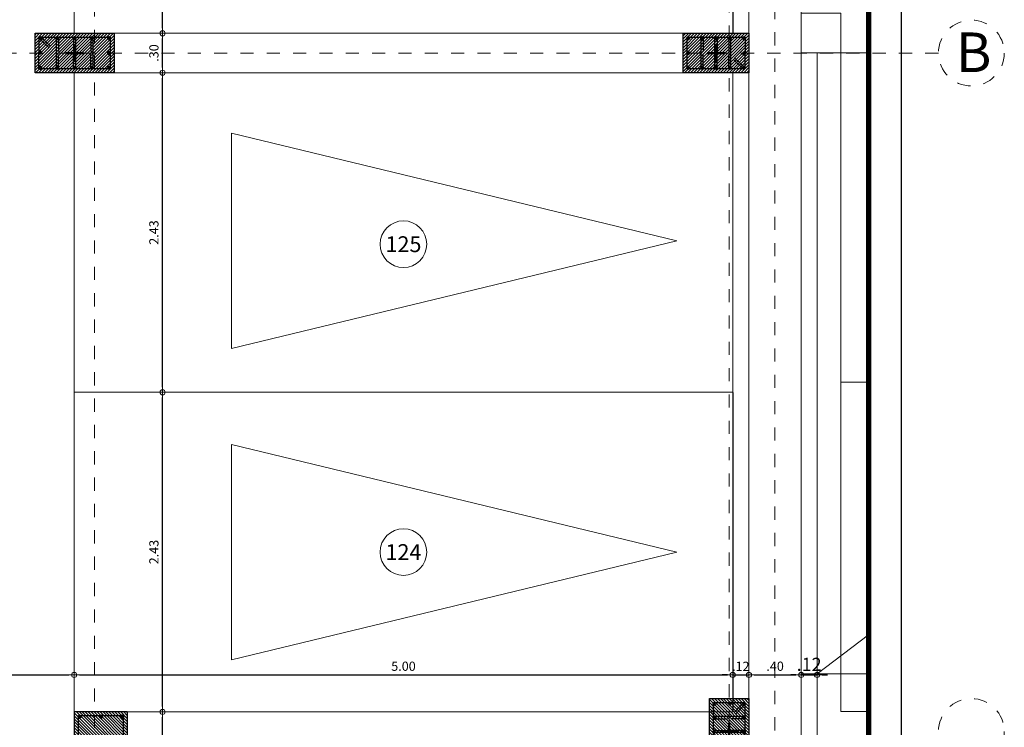
# Model space of a CAD drawing. Units: millimetres. Extents: x 2290 to 2725, y 1357 to 1951.
# Drawn here: x 2358 to 2365, y 1506 to 1511 of the extents above; entities that cross this region are included whole.
import ezdxf
from ezdxf.enums import TextEntityAlignment as Align

# ---------------------------------------------------------------- set-up
doc = ezdxf.new("R2010")
doc.units = ezdxf.units.MM
doc.header["$LTSCALE"] = 0.05
for name, pattern in [('CENTER', [2, 1.25, -0.25, 0.25, -0.25]), ('CENTER2', [28.575, 19.05, -3.175, 3.175, -3.175]), ('DINTEL', [0.15, 0.05, -0.05, 0.05]), ('HIDDEN', [0.375, 0.25, -0.125])]:
    doc.linetypes.add(name, pattern=pattern)
for name, color, linetype, lineweight in [('02', 2, 'Continuous', 20), ('ACHUADO', 8, 'Continuous', 5), ('ACHURADO-2', 8, 'Continuous', 9), ('COLUMNAS', 6, 'Continuous', 50), ('COLUMNASS', 6, 'Continuous', 30), ('COTAS', 1, 'Continuous', 20), ('EJES', 1, 'CENTER', 15), ('PISO', 205, 'Continuous', 9), ('PISOS', 157, 'Continuous', 15), ('TEXTO', 11, 'Continuous', 20), ('textura', 1, 'HIDDEN', 9)]:
    doc.layers.add(name, color=color, linetype=linetype, lineweight=lineweight)
doc.layers.add('achugris', color=7, linetype='Continuous', lineweight=5, true_color=0x636363)
for name, color, linetype in [('AR_NO IMPRIMIBLE', 250, 'Continuous'), ('HIERRO', 5, 'Continuous'), ('rotulo', 6, 'Continuous')]:
    doc.layers.add(name, color=color, linetype=linetype)
doc.styles.get("Standard").update_dxf_attribs({"font": 'arial.ttf'})
doc.styles.add('STYLE1', font='ARIALN.TTF')
doc.styles.add('TEXTOSS', font='stylu.ttf')
doc.dimstyles.new('JUAN', dxfattribs={"dimtxt": 0.1, "dimasz": 0.04, "dimexe": 0.01, "dimexo": 0.04, "dimgap": 0.03, "dimtad": 1, "dimzin": 4, "dimdsep": 46, "dimtxsty": 'Standard', "dimblk1": 'ORIGIN', "dimblk2": 'ORIGIN', "dimsah": 1, "dimcen": 0.09, "dimclrd": 11, "dimclre": 11, "dimclrt": 21, "dimadec": 0, "dimazin": 0, "dimtfac": 1, "dimtix": 1, "dimtmove": 0, "dimatfit": 3, "dimldrblk": 'ORIGIN', "dimfxl": 0.1, "dimfxlon": 1, "dimtolj": 1, "dimtzin": 0, "dimlwe": -1, "dimarcsym": 0})

# ---------------------------------------------------------------- blocks, each defined once
blk = doc.blocks.new('_ORIGIN')
at = {"color": 0, "linetype": 'ByBlock', "ltscale": 0.1}
blk.add_line((0, 0), (-1, 0), dxfattribs=at)
blk.add_circle((0, 0), 0.5, dxfattribs=at)
blk = doc.blocks.new('*D49')
at = {"layer": 'COTAS', "color": 11, "transparency": 16777216}
for p, q in [((2353.183, 1506.1728), (2353.183, 1506.1828)), ((2358.183, 1506.1728), (2358.183, 1506.1828))]:
    blk.add_line(p, q, dxfattribs=at)
at = {"layer": 'COTAS', "color": 11, "lineweight": -2, "transparency": 16777216}
blk.add_line((2353.223, 1506.1728), (2358.143, 1506.1728), dxfattribs=at)
at = {"layer": 'Defpoints', "color": 0, "transparency": 16777216}
for p in [(2353.183, 1506.1728), (2358.183, 1506.1728), (2358.183, 1506.1728)]:
    blk.add_point(p, dxfattribs=at)
at = {"layer": 'COTAS', "color": 11, "lineweight": -2, "transparency": 16777216, "xscale": 0.04, "yscale": 0.04, "zscale": 0.04, "rotation": 180}
blk.add_blockref('_ORIGIN', (2353.183, 1506.1728), dxfattribs=at)
at = {"layer": 'COTAS', "color": 11, "lineweight": -2, "transparency": 16777216, "xscale": 0.04, "yscale": 0.04, "zscale": 0.04}
blk.add_blockref('_ORIGIN', (2358.183, 1506.1728), dxfattribs=at)
at = {"layer": 'COTAS', "color": 21, "transparency": 16777216, "insert": (2355.683, 1506.2386), "char_height": 0.07, "attachment_point": 5}
blk.add_mtext('\\A1;5.00', dxfattribs=at)
blk = doc.blocks.new('*D50')
at = {"layer": 'COTAS', "color": 11, "transparency": 16777216}
for p, q in [((2358.183, 1506.1728), (2358.183, 1506.1828)), ((2363.183, 1506.1728), (2363.183, 1506.1828))]:
    blk.add_line(p, q, dxfattribs=at)
at = {"layer": 'COTAS', "color": 11, "lineweight": -2, "transparency": 16777216}
blk.add_line((2358.223, 1506.1728), (2363.143, 1506.1728), dxfattribs=at)
at = {"layer": 'Defpoints', "color": 0, "transparency": 16777216}
for p in [(2358.183, 1506.1728), (2363.183, 1506.1728), (2363.183, 1506.1728)]:
    blk.add_point(p, dxfattribs=at)
at = {"layer": 'COTAS', "color": 11, "lineweight": -2, "transparency": 16777216, "xscale": 0.04, "yscale": 0.04, "zscale": 0.04, "rotation": 180}
blk.add_blockref('_ORIGIN', (2358.183, 1506.1728), dxfattribs=at)
at = {"layer": 'COTAS', "color": 11, "lineweight": -2, "transparency": 16777216, "xscale": 0.04, "yscale": 0.04, "zscale": 0.04}
blk.add_blockref('_ORIGIN', (2363.183, 1506.1728), dxfattribs=at)
at = {"layer": 'COTAS', "color": 21, "transparency": 16777216, "insert": (2360.683, 1506.2386), "char_height": 0.07, "attachment_point": 5}
blk.add_mtext('\\A1;5.00', dxfattribs=at)
blk = doc.blocks.new('*D51')
at = {"layer": 'COTAS', "color": 11, "lineweight": -2, "transparency": 16777216}
for p, q in [((2363.143, 1506.1728), (2363.103, 1506.1728)), ((2363.183, 1506.1728), (2363.306, 1506.1728)), ((2363.346, 1506.1728), (2363.386, 1506.1728))]:
    blk.add_line(p, q, dxfattribs=at)
at = {"layer": 'COTAS', "color": 11, "transparency": 16777216}
for p, q in [((2363.183, 1506.1728), (2363.183, 1506.1828)), ((2363.306, 1506.1728), (2363.306, 1506.1828))]:
    blk.add_line(p, q, dxfattribs=at)
at = {"layer": 'Defpoints', "color": 0, "transparency": 16777216}
for p in [(2363.183, 1506.1728), (2363.306, 1506.1728), (2363.306, 1506.1728)]:
    blk.add_point(p, dxfattribs=at)
at = {"layer": 'COTAS', "color": 11, "lineweight": -2, "transparency": 16777216, "xscale": 0.04, "yscale": 0.04, "zscale": 0.04}
blk.add_blockref('_ORIGIN', (2363.183, 1506.1728), dxfattribs=at)
at = {"layer": 'COTAS', "color": 11, "lineweight": -2, "transparency": 16777216, "xscale": 0.04, "yscale": 0.04, "zscale": 0.04, "rotation": 180}
blk.add_blockref('_ORIGIN', (2363.306, 1506.1728), dxfattribs=at)
at = {"layer": 'COTAS', "color": 21, "transparency": 16777216, "insert": (2363.2445, 1506.238), "char_height": 0.07, "attachment_point": 5}
blk.add_mtext('\\A1;.12', dxfattribs=at)
blk = doc.blocks.new('*D52')
at = {"layer": 'COTAS', "color": 11, "transparency": 16777216}
for p, q in [((2363.306, 1506.1728), (2363.306, 1506.1828)), ((2363.703, 1506.1728), (2363.703, 1506.1828))]:
    blk.add_line(p, q, dxfattribs=at)
at = {"layer": 'COTAS', "color": 11, "lineweight": -2, "transparency": 16777216}
blk.add_line((2363.346, 1506.1728), (2363.663, 1506.1728), dxfattribs=at)
at = {"layer": 'Defpoints', "color": 0, "transparency": 16777216}
for p in [(2363.306, 1506.1728), (2363.703, 1506.1728), (2363.703, 1506.1728)]:
    blk.add_point(p, dxfattribs=at)
at = {"layer": 'COTAS', "color": 11, "lineweight": -2, "transparency": 16777216, "xscale": 0.04, "yscale": 0.04, "zscale": 0.04, "rotation": 180}
blk.add_blockref('_ORIGIN', (2363.306, 1506.1728), dxfattribs=at)
at = {"layer": 'COTAS', "color": 11, "lineweight": -2, "transparency": 16777216, "xscale": 0.04, "yscale": 0.04, "zscale": 0.04}
blk.add_blockref('_ORIGIN', (2363.703, 1506.1728), dxfattribs=at)
at = {"layer": 'COTAS', "color": 21, "transparency": 16777216, "insert": (2363.5045, 1506.2386), "char_height": 0.07, "attachment_point": 5}
blk.add_mtext('\\A1;.40', dxfattribs=at)
blk = doc.blocks.new('*D53')
at = {"layer": 'achugris', "color": 11, "lineweight": -2, "transparency": 16777216}
for p, q in [((2363.663, 1506.1728), (2363.623, 1506.1728)), ((2363.703, 1506.1728), (2363.823, 1506.1728)), ((2363.863, 1506.1728), (2363.903, 1506.1728))]:
    blk.add_line(p, q, dxfattribs=at)
at = {"layer": 'achugris', "color": 11, "transparency": 16777216}
for p, q in [((2363.703, 1506.1728), (2363.703, 1506.1828)), ((2363.823, 1506.1728), (2363.823, 1506.1828))]:
    blk.add_line(p, q, dxfattribs=at)
at = {"layer": 'Defpoints', "color": 0, "transparency": 16777216}
for p in [(2363.703, 1506.1728), (2363.823, 1506.1728), (2363.823, 1506.1728)]:
    blk.add_point(p, dxfattribs=at)
at = {"layer": 'achugris', "color": 11, "lineweight": -2, "transparency": 16777216, "xscale": 0.04, "yscale": 0.04, "zscale": 0.04}
blk.add_blockref('_ORIGIN', (2363.703, 1506.1728), dxfattribs=at)
at = {"layer": 'achugris', "color": 11, "lineweight": -2, "transparency": 16777216, "xscale": 0.04, "yscale": 0.04, "zscale": 0.04, "rotation": 180}
blk.add_blockref('_ORIGIN', (2363.823, 1506.1728), dxfattribs=at)
at = {"layer": 'achugris', "color": 21, "transparency": 16777216, "insert": (2363.763, 1506.2531), "char_height": 0.1, "attachment_point": 5}
blk.add_mtext('\\A1;.12', dxfattribs=at)
blk = doc.blocks.new('*D114')
at = {"layer": 'COTAS', "color": 11, "transparency": 16777216}
for p, q in [((2358.7538, 1505.892), (2358.8638, 1505.892)), ((2358.7538, 1505.1941), (2358.8638, 1505.1941))]:
    blk.add_line(p, q, dxfattribs=at)
at = {"layer": 'COTAS', "color": 11, "lineweight": -2, "transparency": 16777216}
blk.add_line((2358.8538, 1505.2341), (2358.8538, 1505.852), dxfattribs=at)
at = {"layer": 'Defpoints', "color": 0, "transparency": 16777216}
for p in [(2358.483, 1505.892), (2358.8538, 1505.892), (2358.586, 1505.1941)]:
    blk.add_point(p, dxfattribs=at)
at = {"layer": 'COTAS', "color": 11, "lineweight": -2, "transparency": 16777216, "xscale": 0.04, "yscale": 0.04, "zscale": 0.04}
for p, rotation in [((2358.8538, 1505.892), 90), ((2358.8538, 1505.1941), 270)]:
    blk.add_blockref('_ORIGIN', p, dxfattribs=dict(at, rotation=rotation))
at = {"layer": 'COTAS', "color": 21, "transparency": 16777216, "insert": (2358.7881, 1505.543), "char_height": 0.07, "attachment_point": 5, "rotation": 90}
blk.add_mtext('\\A1;.70', dxfattribs=at)
blk = doc.blocks.new('*D115')
at = {"layer": 'COTAS', "color": 11, "transparency": 16777216}
for p, q in [((2358.8538, 1508.318), (2358.8638, 1508.318)), ((2358.7538, 1505.892), (2358.8638, 1505.892))]:
    blk.add_line(p, q, dxfattribs=at)
at = {"layer": 'COTAS', "color": 11, "lineweight": -2, "transparency": 16777216}
blk.add_line((2358.8538, 1505.932), (2358.8538, 1508.278), dxfattribs=at)
at = {"layer": 'Defpoints', "color": 0, "transparency": 16777216}
for p in [(2358.8538, 1508.318), (2358.8538, 1508.318), (2358.483, 1505.892)]:
    blk.add_point(p, dxfattribs=at)
at = {"layer": 'COTAS', "color": 11, "lineweight": -2, "transparency": 16777216, "xscale": 0.04, "yscale": 0.04, "zscale": 0.04}
for p, rotation in [((2358.8538, 1508.318), 90), ((2358.8538, 1505.892), 270)]:
    blk.add_blockref('_ORIGIN', p, dxfattribs=dict(at, rotation=rotation))
at = {"layer": 'COTAS', "color": 21, "transparency": 16777216, "insert": (2358.7881, 1507.105), "char_height": 0.07, "attachment_point": 5, "rotation": 90}
blk.add_mtext('\\A1;2.43', dxfattribs=at)
blk = doc.blocks.new('*D116')
at = {"layer": 'COTAS', "color": 11, "transparency": 16777216}
for p, q in [((2358.8538, 1510.743), (2358.8638, 1510.743)), ((2358.8538, 1508.318), (2358.8638, 1508.318))]:
    blk.add_line(p, q, dxfattribs=at)
at = {"layer": 'COTAS', "color": 11, "lineweight": -2, "transparency": 16777216}
blk.add_line((2358.8538, 1508.358), (2358.8538, 1510.703), dxfattribs=at)
at = {"layer": 'Defpoints', "color": 0, "transparency": 16777216}
for p in [(2358.8538, 1510.743), (2358.8538, 1510.743), (2358.8538, 1508.318)]:
    blk.add_point(p, dxfattribs=at)
at = {"layer": 'COTAS', "color": 11, "lineweight": -2, "transparency": 16777216, "xscale": 0.04, "yscale": 0.04, "zscale": 0.04}
for p, rotation in [((2358.8538, 1510.743), 90), ((2358.8538, 1508.318), 270)]:
    blk.add_blockref('_ORIGIN', p, dxfattribs=dict(at, rotation=rotation))
at = {"layer": 'COTAS', "color": 21, "transparency": 16777216, "insert": (2358.7881, 1509.5305), "char_height": 0.07, "attachment_point": 5, "rotation": 90}
blk.add_mtext('\\A1;2.43', dxfattribs=at)
blk = doc.blocks.new('*D117')
at = {"layer": 'COTAS', "color": 11, "transparency": 16777216}
for p, q in [((2358.8538, 1511.043), (2358.8638, 1511.043)), ((2358.8538, 1510.743), (2358.8638, 1510.743))]:
    blk.add_line(p, q, dxfattribs=at)
at = {"layer": 'COTAS', "color": 11, "lineweight": -2, "transparency": 16777216}
blk.add_line((2358.8538, 1510.783), (2358.8538, 1511.003), dxfattribs=at)
at = {"layer": 'Defpoints', "color": 0, "transparency": 16777216}
for p in [(2358.8538, 1511.043), (2358.8538, 1511.043), (2358.8538, 1510.743)]:
    blk.add_point(p, dxfattribs=at)
at = {"layer": 'COTAS', "color": 11, "lineweight": -2, "transparency": 16777216, "xscale": 0.04, "yscale": 0.04, "zscale": 0.04}
for p, rotation in [((2358.8538, 1511.043), 90), ((2358.8538, 1510.743), 270)]:
    blk.add_blockref('_ORIGIN', p, dxfattribs=dict(at, rotation=rotation))
at = {"layer": 'COTAS', "color": 21, "transparency": 16777216, "insert": (2358.7881, 1510.893), "char_height": 0.07, "attachment_point": 5, "rotation": 90}
blk.add_mtext('\\A1;.30', dxfattribs=at)
blk = doc.blocks.new('*D118')
at = {"layer": 'COTAS', "color": 11, "transparency": 16777216}
for p, q in [((2358.8538, 1513.5777), (2358.8638, 1513.5777)), ((2358.8538, 1511.043), (2358.8638, 1511.043))]:
    blk.add_line(p, q, dxfattribs=at)
at = {"layer": 'COTAS', "color": 11, "lineweight": -2, "transparency": 16777216}
blk.add_line((2358.8538, 1511.083), (2358.8538, 1513.5377), dxfattribs=at)
at = {"layer": 'Defpoints', "color": 0, "transparency": 16777216}
for p in [(2358.8538, 1513.5777), (2358.8538, 1513.5777), (2358.8538, 1511.043)]:
    blk.add_point(p, dxfattribs=at)
at = {"layer": 'COTAS', "color": 11, "lineweight": -2, "transparency": 16777216, "xscale": 0.04, "yscale": 0.04, "zscale": 0.04}
for p, rotation in [((2358.8538, 1513.5777), 90), ((2358.8538, 1511.043), 270)]:
    blk.add_blockref('_ORIGIN', p, dxfattribs=dict(at, rotation=rotation))
at = {"layer": 'COTAS', "color": 21, "transparency": 16777216, "insert": (2358.7881, 1512.3104), "char_height": 0.07, "attachment_point": 5, "rotation": 90}
blk.add_mtext('\\A1;2.53', dxfattribs=at)
blk = doc.blocks.new('A$C85c72721')
at = {"layer": 'ACHURADO-2'}
h = blk.add_hatch(dxfattribs=at)
h.set_pattern_fill('ANSI31', color=256, scale=0.005, angle=-90, style=0)
h.set_pattern_definition([(315, (90304.013354, -50544.911304), (0.0112253201513, 0.0112253201513), [])])
h.paths.add_polyline_path([(-0.15, -0.25), (-0.15, 0.25), (0.15, 0.25), (0.15, -0.25)])
at = {"layer": 'COLUMNAS', "lineweight": 25}
h = blk.add_hatch(color=1, dxfattribs=at)
h.dxf.hatch_style = 1
h.paths.add_polyline_path([(-0.1041, 0.2106, -0.940471), (-0.12, 0.2096), (-0.12, 0.2116, -0.940471)])
h = blk.add_hatch(color=1, dxfattribs=at)
h.dxf.hatch_style = 1
h.paths.add_polyline_path([(0.0113, 0.212, -0.940471), (-0.0047, 0.211), (-0.0047, 0.213, -0.940471)])
h = blk.add_hatch(color=1, dxfattribs=at)
h.dxf.hatch_style = 1
h.paths.add_polyline_path([(0.12, 0.2106, -0.940471), (0.1041, 0.2096), (0.1041, 0.2116, -0.940471)])
h = blk.add_hatch(color=1, dxfattribs=at)
h.dxf.hatch_style = 1
h.paths.add_polyline_path([(-0.1041, 0.1053, -0.940471), (-0.12, 0.1043), (-0.12, 0.1063, -0.940471)])
h = blk.add_hatch(color=1, dxfattribs=at)
h.dxf.hatch_style = 1
h.paths.add_polyline_path([(0.12, 0.1053, -0.940471), (0.1041, 0.1043), (0.1041, 0.1063, -0.940471)])
h = blk.add_hatch(color=1, dxfattribs=at)
h.dxf.hatch_style = 1
h.paths.add_polyline_path([(-0.1041, 0, 0.940471), (-0.12, 0.001), (-0.12, -0.001, 0.940471)])
h = blk.add_hatch(color=1, dxfattribs=at)
h.dxf.hatch_style = 1
h.paths.add_polyline_path([(0.12, 0, 0.940471), (0.1041, 0.001), (0.1041, -0.001, 0.940471)])
h = blk.add_hatch(color=1, dxfattribs=at)
h.dxf.hatch_style = 1
h.paths.add_polyline_path([(-0.1041, -0.1053, 0.940471), (-0.12, -0.1043), (-0.12, -0.1063, 0.940471)])
h = blk.add_hatch(color=1, dxfattribs=at)
h.dxf.hatch_style = 1
h.paths.add_polyline_path([(0.12, -0.1053, 0.940471), (0.1041, -0.1043), (0.1041, -0.1063, 0.940471)])
h = blk.add_hatch(color=1, dxfattribs=at)
h.dxf.hatch_style = 1
h.paths.add_polyline_path([(-0.1041, -0.212, 0.940471), (-0.12, -0.211), (-0.12, -0.213, 0.940471)])
h = blk.add_hatch(color=1, dxfattribs=at)
h.dxf.hatch_style = 1
h.paths.add_polyline_path([(0.008, -0.212, 0.940471), (-0.0079, -0.211), (-0.0079, -0.213, 0.940471)])
h = blk.add_hatch(color=1, dxfattribs=at)
h.dxf.hatch_style = 1
h.paths.add_polyline_path([(0.12, -0.212, 0.940471), (0.1041, -0.211), (0.1041, -0.213, 0.940471)])
at = {"layer": 'COLUMNAS', "color": 4, "lineweight": 25}
for p, q in [((0.1092, 0.2196), (0.0409, 0.1465)), ((0.1192, 0.2071), (0.0509, 0.134)), ((0.112, 0.1133), (-0.112, 0.1133)), ((-0.112, 0.0973), (-0.012, 0.0973)), ((0.112, 0.0973), (0.012, 0.0973)), ((-0.112, 0.008), (-0.012, 0.008)), ((0.112, 0.008), (0.012, 0.008)), ((0.112, -0.008), (-0.112, -0.008)), ((-0.112, -0.0973), (-0.012, -0.0973)), ((0.112, -0.1133), (-0.112, -0.1133)), ((0.112, -0.0973), (0.012, -0.0973))]:
    blk.add_line(p, q, dxfattribs=at)
at = {"layer": 'COLUMNAS', "color": 1}
for p, q in [((0, 0.0667), (0, -0.0667)), ((0.0667, 0), (-0.0667, 0))]:
    blk.add_line(p, q, dxfattribs=at)
at = {"layer": 'COLUMNAS', "color": 4, "lineweight": 25}
blk.add_lwpolyline([(0.12, -0.22), (-0.12, -0.22), (-0.12, 0.2202), (0.12, 0.22)], close=True, dxfattribs=at)
at = {"layer": 'COLUMNAS', "color": 1}
for centre in [(-0.1121, 0.2106), (0.0033, 0.212), (0.112, 0.2106), (-0.1121, 0.1053), (0.112, 0.1053), (-0.1121, 0), (0.112, 0), (-0.1121, -0.1053), (0.112, -0.1053), (-0.1121, -0.212), (0, -0.212), (0.112, -0.212)]:
    blk.add_circle(centre, 0.008, dxfattribs=at)
at = {"layer": 'COLUMNASS', "color": 3}
blk.add_lwpolyline([(-0.15, -0.25), (-0.15, 0.25), (0.15, 0.25), (0.15, -0.25)], close=True, dxfattribs=at)
blk = doc.blocks.new('A$C97ae8965')
at = {"layer": 'ACHURADO-2'}
h = blk.add_hatch(dxfattribs=at)
h.set_pattern_fill('ANSI31', color=256, scale=0.005, angle=90, style=0)
h.set_pattern_definition([(135, (-90304.013354, 50544.961308), (-0.0112253201513, -0.0112253201513), [])])
h.paths.add_polyline_path([(0.2, 0.35), (0.2, -0.35), (-0.2, -0.35), (-0.2, 0.35)])
at = {"layer": 'COLUMNAS', "lineweight": 25}
h = blk.add_hatch(color=1, dxfattribs=at)
h.dxf.hatch_style = 1
h.paths.add_polyline_path([(-0.17, 0.312, 0.940471), (-0.1541, 0.311), (-0.1541, 0.313, 0.940471)])
h = blk.add_hatch(color=1, dxfattribs=at)
h.dxf.hatch_style = 1
h.paths.add_polyline_path([(-0.008, 0.312, 0.940471), (0.0079, 0.311), (0.0079, 0.313, 0.940471)])
h = blk.add_hatch(color=1, dxfattribs=at)
h.dxf.hatch_style = 1
h.paths.add_polyline_path([(0.1541, 0.312, 0.940471), (0.17, 0.311), (0.17, 0.313, 0.940471)])
h = blk.add_hatch(color=1, dxfattribs=at)
h.dxf.hatch_style = 1
h.paths.add_polyline_path([(-0.17, 0.1566, 0.940471), (-0.1541, 0.1556), (-0.1541, 0.1576, 0.940471)])
h = blk.add_hatch(color=1, dxfattribs=at)
h.dxf.hatch_style = 1
h.paths.add_polyline_path([(0.1541, 0.1566, 0.940471), (0.17, 0.1556), (0.17, 0.1576, 0.940471)])
h = blk.add_hatch(color=1, dxfattribs=at)
h.dxf.hatch_style = 1
h.paths.add_polyline_path([(-0.17, 0.0012, 0.940471), (-0.1541, 0.0002), (-0.1541, 0.0022, 0.940471)])
h = blk.add_hatch(color=1, dxfattribs=at)
h.dxf.hatch_style = 1
h.paths.add_polyline_path([(0.1541, 0.0012, 0.940471), (0.17, 0.0002), (0.17, 0.0022, 0.940471)])
h = blk.add_hatch(color=1, dxfattribs=at)
h.dxf.hatch_style = 1
h.paths.add_polyline_path([(-0.17, -0.1542, 0.940471), (-0.1541, -0.1552), (-0.1541, -0.1532, 0.940471)])
h = blk.add_hatch(color=1, dxfattribs=at)
h.dxf.hatch_style = 1
h.paths.add_polyline_path([(0.1541, -0.1542, 0.940471), (0.17, -0.1552), (0.17, -0.1532, 0.940471)])
h = blk.add_hatch(color=1, dxfattribs=at)
h.dxf.hatch_style = 1
h.paths.add_polyline_path([(-0.17, -0.3106, -0.940471), (-0.1541, -0.3096), (-0.1541, -0.3116, -0.940471)])
h = blk.add_hatch(color=1, dxfattribs=at)
h.dxf.hatch_style = 1
h.paths.add_polyline_path([(-0.0113, -0.312, -0.940471), (0.0047, -0.311), (0.0047, -0.313, -0.940471)])
h = blk.add_hatch(color=1, dxfattribs=at)
h.dxf.hatch_style = 1
h.paths.add_polyline_path([(0.1541, -0.3106, -0.940471), (0.17, -0.3096), (0.17, -0.3116, -0.940471)])
at = {"layer": 'COLUMNAS', "color": 4, "lineweight": 25}
for p, q in [((-0.162, 0.1646), (0.162, 0.1646)), ((-0.162, 0.1486), (-0.037, 0.1486)), ((0.162, 0.1486), (0.037, 0.1486)), ((-0.162, 0.0092), (0.162, 0.0092)), ((-0.162, -0.0068), (-0.037, -0.0068)), ((0.162, -0.0068), (0.037, -0.0068)), ((-0.162, -0.1462), (-0.037, -0.1462)), ((0.162, -0.1462), (0.037, -0.1462)), ((-0.162, -0.1622), (0.162, -0.1622)), ((-0.1692, -0.3071), (-0.1009, -0.234)), ((-0.1592, -0.3196), (-0.0909, -0.2465))]:
    blk.add_line(p, q, dxfattribs=at)
at = {"layer": 'COLUMNAS', "color": 1}
for p, q in [((0.05, 0), (-0.05, 0)), ((0, 0.05), (0, -0.05))]:
    blk.add_line(p, q, dxfattribs=at)
at = {"layer": 'COLUMNAS', "color": 4, "lineweight": 25}
blk.add_lwpolyline([(-0.17, 0.32), (0.17, 0.32), (0.17, -0.3202), (-0.17, -0.32)], close=True, dxfattribs=at)
at = {"layer": 'COLUMNAS', "color": 1}
for centre in [(-0.162, 0.312), (0, 0.312), (0.1621, 0.312), (-0.162, 0.1566), (0.1621, 0.1566), (-0.162, 0.0012), (0.1621, 0.0012), (-0.162, -0.1542), (0.1621, -0.1542), (-0.162, -0.3106), (-0.0033, -0.312), (0.1621, -0.3106)]:
    blk.add_circle(centre, 0.008, dxfattribs=at)
at = {"layer": 'COLUMNASS', "color": 3}
blk.add_lwpolyline([(0.2, 0.35), (0.2, -0.35), (-0.2, -0.35), (-0.2, 0.35)], close=True, dxfattribs=at)
blk = doc.blocks.new('A$C39b3a179')
at = {"layer": 'ACHURADO-2'}
h = blk.add_hatch(dxfattribs=at)
h.set_pattern_fill('ANSI31', color=256, scale=0.005, style=0)
h.set_pattern_definition([(45, (50544.911304, 90304.013354), (-0.0112253201513, 0.0112253201513), [])])
h.paths.add_polyline_path([(0.3, -0.15), (-0.3, -0.15), (-0.3, 0.15), (0.3, 0.15)])
at = {"layer": 'COLUMNAS', "lineweight": 25}
h = blk.add_hatch(color=1, dxfattribs=at)
h.dxf.hatch_style = 1
h.paths.add_polyline_path([(-0.2606, 0.12, -0.940471), (-0.2596, 0.1041), (-0.2616, 0.1041, -0.940471)])
h = blk.add_hatch(color=1, dxfattribs=at)
h.dxf.hatch_style = 1
h.paths.add_polyline_path([(-0.131, 0.12, -0.940471), (-0.13, 0.1041), (-0.132, 0.1041, -0.940471)])
h = blk.add_hatch(color=1, dxfattribs=at)
h.dxf.hatch_style = 1
h.paths.add_polyline_path([(0, 0.12, 0.940471), (-0.001, 0.1041), (0.001, 0.1041, 0.940471)])
h = blk.add_hatch(color=1, dxfattribs=at)
h.dxf.hatch_style = 1
h.paths.add_polyline_path([(0.131, 0.12, 0.940471), (0.13, 0.1041), (0.132, 0.1041, 0.940471)])
h = blk.add_hatch(color=1, dxfattribs=at)
h.dxf.hatch_style = 1
h.paths.add_polyline_path([(0.262, 0.12, 0.940471), (0.261, 0.1041), (0.263, 0.1041, 0.940471)])
h = blk.add_hatch(color=1, dxfattribs=at)
h.dxf.hatch_style = 1
h.paths.add_polyline_path([(-0.262, 0.0113, -0.940471), (-0.261, -0.0047), (-0.263, -0.0047, -0.940471)])
h = blk.add_hatch(color=1, dxfattribs=at)
h.dxf.hatch_style = 1
h.paths.add_polyline_path([(0.262, 0.008, 0.940471), (0.261, -0.0079), (0.263, -0.0079, 0.940471)])
h = blk.add_hatch(color=1, dxfattribs=at)
h.dxf.hatch_style = 1
h.paths.add_polyline_path([(-0.2606, -0.1041, -0.940471), (-0.2596, -0.12), (-0.2616, -0.12, -0.940471)])
h = blk.add_hatch(color=1, dxfattribs=at)
h.dxf.hatch_style = 1
h.paths.add_polyline_path([(-0.131, -0.1041, -0.940471), (-0.13, -0.12), (-0.132, -0.12, -0.940471)])
h = blk.add_hatch(color=1, dxfattribs=at)
h.dxf.hatch_style = 1
h.paths.add_polyline_path([(0, -0.1041, 0.940471), (-0.001, -0.12), (0.001, -0.12, 0.940471)])
h = blk.add_hatch(color=1, dxfattribs=at)
h.dxf.hatch_style = 1
h.paths.add_polyline_path([(0.131, -0.1041, 0.940471), (0.13, -0.12), (0.132, -0.12, 0.940471)])
h = blk.add_hatch(color=1, dxfattribs=at)
h.dxf.hatch_style = 1
h.paths.add_polyline_path([(0.262, -0.1041, 0.940471), (0.261, -0.12), (0.263, -0.12, 0.940471)])
at = {"layer": 'COLUMNAS', "color": 4, "lineweight": 25}
for p, q in [((-0.2696, 0.1092), (-0.1965, 0.0409)), ((-0.2571, 0.1192), (-0.184, 0.0509)), ((-0.139, 0.112), (-0.139, -0.112)), ((-0.123, 0.112), (-0.123, 0.012)), ((-0.008, 0.112), (-0.008, 0.012)), ((0.008, 0.112), (0.008, -0.112)), ((0.123, 0.112), (0.123, 0.012)), ((0.139, 0.112), (0.139, -0.112)), ((-0.123, -0.112), (-0.123, -0.012)), ((-0.008, -0.112), (-0.008, -0.012)), ((0.123, -0.112), (0.123, -0.012))]:
    blk.add_line(p, q, dxfattribs=at)
at = {"layer": 'COLUMNAS', "color": 1, "linetype": 'CENTER2', "ltscale": 2}
for p, q in [((-0.0667, 0), (0.0667, 0)), ((0, -0.0667), (0, 0.0667))]:
    blk.add_line(p, q, dxfattribs=at)
at = {"layer": 'COLUMNAS', "color": 4, "lineweight": 25}
blk.add_lwpolyline([(0.27, 0.12), (0.27, -0.12), (-0.2702, -0.12), (-0.27, 0.12)], close=True, dxfattribs=at)
at = {"layer": 'COLUMNAS', "color": 1}
for centre in [(-0.2606, 0.112), (-0.131, 0.112), (0, 0.112), (0.131, 0.112), (0.262, 0.112), (-0.262, 0.0033), (0.262, 0), (-0.2606, -0.1121), (-0.131, -0.1121), (0, -0.1121), (0.131, -0.1121), (0.262, -0.1121)]:
    blk.add_circle(centre, 0.008, dxfattribs=at)
at = {"layer": 'COLUMNASS', "color": 3}
blk.add_lwpolyline([(0.3, -0.15), (-0.3, -0.15), (-0.3, 0.15), (0.3, 0.15)], close=True, dxfattribs=at)
blk = doc.blocks.new('COLUMNAS SEMISOTANO')
at = {"layer": 'ACHUADO', "linetype": 'HIDDEN'}
blk.add_lwpolyline([(-23.996, 2.9735), (0, 2.9735), (0, -29.1615), (-19.65, -29.4992), (-23.996, 2.9735)], dxfattribs=at)
at = {"layer": 'EJES'}
for p, q in [((-4.97, -30.2727), (-4.97, 4.4585)), ((-0.15, 4.4585), (-0.15, -30.2727)), ((1.4387, -0.15), (-25.4428, -0.15))]:
    blk.add_line(p, q, dxfattribs=at)
for centre in [(1.6887, -0.15), (1.6887, -5.3)]:
    blk.add_circle(centre, 0.25, dxfattribs=at)
at = {"layer": 'COLUMNAS', "color": 6}
for name, p in [('A$C39b3a179', (-5.12, -0.15)), ('A$C85c72721', (-0.15, -5.3)), ('A$C97ae8965', (-4.92, -5.499))]:
    blk.add_blockref(name, p, dxfattribs=at)
at = {"layer": 'COLUMNAS', "color": 6, "rotation": 270}
blk.add_blockref('A$C85c72721', (-0.25, -0.15), dxfattribs=at)
at = {"layer": 'TEXTO', "style": 'STYLE1'}
blk.add_text('B', height=0.3, dxfattribs=at).set_placement((1.572, -0.2941))

msp = doc.modelspace()

# ---------------------------------------------------------------- linework, layer by layer
at = {"layer": '02'}
for p, q in [((2363.186, 1513.6222), (2363.186, 1511.043)), ((2363.306, 1513.6222), (2363.306, 1511.043)), ((2363.186, 1505.893), (2363.183, 1510.743)), ((2363.306, 1505.893), (2363.306, 1510.743))]:
    msp.add_line(p, q, dxfattribs=at)
for centre in [(2360.683, 1509.442), (2360.683, 1507.105)]:
    msp.add_circle(centre, 0.1772, dxfattribs=at)
at = {"layer": 'achugris'}
for p, q in [((2363.703, 1510.8951), (2363.703, 1505.1801)), ((2363.703, 1510.8951), (2363.703, 1505.1801)), ((2363.823, 1510.8951), (2363.823, 1505.1801)), ((2363.823, 1510.8951), (2363.823, 1505.1801)), ((2364.2148, 1506.4756), (2363.823, 1506.1801))]:
    msp.add_line(p, q, dxfattribs=at)
for points in [[(2364.2148, 1506.1801), (2363.703, 1506.1801), (2363.703, 1513.9255)], [(2363.703, 1510.8951), (2363.703, 1511.1951), (2364.003, 1511.1951), (2364.003, 1510.8951), (2363.703, 1510.8951)], [(2363.703, 1510.8951), (2363.703, 1511.1951), (2364.003, 1511.1951), (2364.003, 1510.8951), (2363.703, 1510.8951)], [(2364.2148, 1510.8951), (2364.003, 1510.8951), (2364.003, 1508.3951), (2364.2148, 1508.3951)], [(2364.2148, 1510.8951), (2364.003, 1510.8951), (2364.003, 1508.3951), (2364.2148, 1508.3951)], [(2364.2148, 1508.3951), (2364.003, 1508.3951), (2364.003, 1505.8951), (2364.2148, 1505.8951)], [(2364.2148, 1508.3951), (2364.003, 1508.3951), (2364.003, 1505.8951), (2364.2148, 1505.8951)]]:
    msp.add_lwpolyline(points, dxfattribs=at)
at = {"layer": 'AR_NO IMPRIMIBLE', "color": 9, "linetype": 'Continuous'}
msp.add_lwpolyline([(2364.4649, 1471.5444), (2364.4649, 1520.281), (2330.1889, 1520.281), (2330.1889, 1471.5444)], close=True, dxfattribs=at)
at = {"layer": 'PISO'}
for points in [[(2358.183, 1513.5777), (2358.183, 1511.043), (2363.183, 1511.043), (2363.183, 1513.5777)], [(2358.183, 1510.743), (2358.183, 1508.318), (2363.183, 1508.318), (2363.183, 1510.743)], [(2358.183, 1508.318), (2358.183, 1505.892), (2363.183, 1505.892), (2363.183, 1508.318)]]:
    msp.add_lwpolyline(points, close=True, dxfattribs=at)
at = {"layer": 'PISOS', "lineweight": 5}
for points in [[(2359.3786, 1510.2846), (2359.3786, 1508.6504), (2362.7574, 1509.4675), (2359.3786, 1510.2846)], [(2359.3786, 1507.9221), (2359.3786, 1506.2879), (2362.7574, 1507.105), (2359.3786, 1507.9221)]]:
    msp.add_lwpolyline(points, dxfattribs=at)
at = {"layer": 'rotulo', "const_width": 0.0403}
msp.add_lwpolyline([(2330.6889, 1471.7993), (2330.6889, 1520.031), (2364.2148, 1520.031), (2364.2148, 1471.7993)], close=True, dxfattribs=at)
at = {"layer": 'textura', "linetype": 'DINTEL', "ltscale": 0.05}
msp.add_line((2363.503, 1514.0507), (2363.503, 1505.1801), dxfattribs=at)
msp.add_line((2363.503, 1514.0507), (2363.503, 1505.1801), dxfattribs=at)

# ---------------------------------------------------------------- block references
at = {"layer": 'HIERRO'}
msp.add_blockref('COLUMNAS SEMISOTANO', (2363.306, 1511.043), dxfattribs=at)

# ---------------------------------------------------------------- texts
at = {"layer": 'TEXTO', "style": 'TEXTOSS'}
for s, p in [('125', (2360.683, 1509.442)), ('124', (2360.683, 1507.105))]:
    msp.add_text(s, height=0.12, dxfattribs=at).set_placement(p, align=Align.MIDDLE_CENTER)

# ---------------------------------------------------------------- dimensions: what is measured, and where the dimension line sits
at = {"layer": 'achugris'}
dim = msp.add_linear_dim(base=(2363.823, 1506.1728), p1=(2363.703, 1506.1728), p2=(2363.823, 1506.1728), dimstyle='JUAN', override={"dimtmove": 1}, dxfattribs=at)
dim.commit()
dim.dimension.update_dxf_attribs({"geometry": '*D53', "text_midpoint": (2363.763, 1506.2531)})
at = {"layer": 'COTAS'}
for base, p1, p2, picture, middle in [((2358.8538, 1513.5777), (2358.8538, 1511.043), (2358.8538, 1513.5777), '*D118', (2358.7881, 1512.3104)), ((2358.8538, 1511.043), (2358.8538, 1510.743), (2358.8538, 1511.043), '*D117', (2358.7881, 1510.893)), ((2358.8538386968, 1510.7430144618), (2358.8538386967, 1508.3180144618), (2358.8538386967, 1510.7430144618), '*D116', (2358.7880747131, 1509.5305144618)), ((2358.8538, 1508.318), (2358.483, 1505.892), (2358.8538, 1508.318), '*D115', (2358.7881, 1507.105)), ((2358.8538, 1505.892), (2358.586, 1505.1941), (2358.483, 1505.892), '*D114', (2358.7881, 1505.543))]:
    dim = msp.add_linear_dim(base=base, p1=p1, p2=p2, angle=90, dimstyle='JUAN', override={"dimtxt": 0.07, "dimtmove": 1}, dxfattribs=at)
    dim.commit()
    dim.dimension.update_dxf_attribs({"geometry": picture, "text_midpoint": middle})
for base, p1, p2, picture, middle in [((2358.183, 1506.1728), (2353.183, 1506.1728), (2358.183, 1506.1728), '*D49', (2355.683, 1506.2386)), ((2363.183, 1506.1728), (2358.183, 1506.1728), (2363.183, 1506.1728), '*D50', (2360.683, 1506.2386)), ((2363.306, 1506.1728), (2363.183, 1506.1728), (2363.306, 1506.1728), '*D51', (2363.2445, 1506.238)), ((2363.703, 1506.1728), (2363.306, 1506.1728), (2363.703, 1506.1728), '*D52', (2363.5045, 1506.2386))]:
    dim = msp.add_linear_dim(base=base, p1=p1, p2=p2, dimstyle='JUAN', override={"dimtxt": 0.07, "dimtmove": 1}, dxfattribs=at)
    dim.commit()
    dim.dimension.update_dxf_attribs({"geometry": picture, "text_midpoint": middle})

doc.saveas('drawing.dxf')
